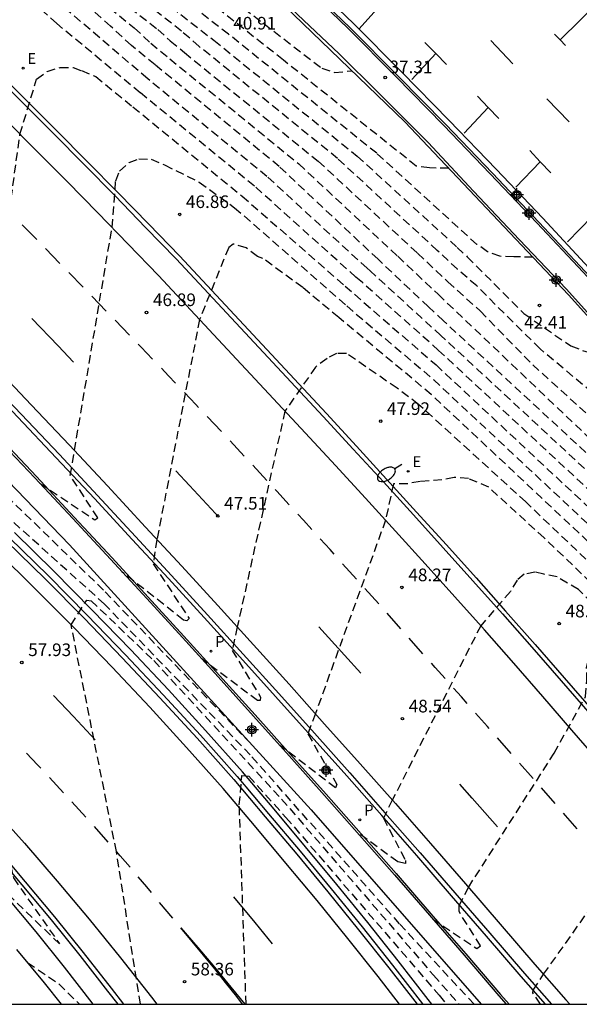
# Model space of a CAD drawing. Units: metres. Extents: x 583444 to 583794, y 4794290 to 4794541.
# Drawn here: x 583500 to 583534, y 4794290 to 4794349 of the extents above; entities that cross this region are included whole.
import ezdxf

# ---------------------------------------------------------------- set-up
doc = ezdxf.new("R2010")
doc.units = ezdxf.units.M
doc.header["$MEASUREMENT"] = 0
doc.linetypes.add('TRAZOS_NORMALES', pattern=[0.75, 0.5, -0.25])
for name, color, linetype in [('010106', 9, 'Continuous'), ('020194', 31, 'TRAZOS_NORMALES'), ('020195', 30, 'TRAZOS_NORMALES'), ('020204', 9, 'Continuous'), ('020308', 9, 'Continuous'), ('060102', 9, 'Continuous'), ('060108', 9, 'Continuous'), ('060113', 4, 'Continuous'), ('060119', 9, 'Continuous'), ('060145', 9, 'Continuous'), ('070111', 6, 'Continuous'), ('070116', 6, 'Continuous'), ('100105', 3, 'Continuous'), ('210205', 4, 'Continuous'), ('210305', 4, 'Continuous'), ('220205', 1, 'Continuous'), ('220305', 1, 'Continuous'), ('250202', 9, 'Continuous'), ('260101', 9, 'Continuous'), ('Centroides', 1, 'Continuous')]:
    doc.layers.add(name, color=color, linetype=linetype)
doc.styles.add('ARIAL', font='arial.ttf', dxfattribs={"height": 1})
doc.styles.add('ROMANS', font='romans__.ttf', dxfattribs={"height": 1})

# ---------------------------------------------------------------- blocks, each defined once
blk = doc.blocks.new('Centroide')
for points in [[(0.402, 0), (-0.402, 0)], [(0, -0.402), (0, 0.402)]]:
    blk.add_lwpolyline(points)
for radius in [0.256, 0.159]:
    blk.add_circle((0, 0), radius)
blk = doc.blocks.new('COTAPU')
blk.add_circle((0, 0), 0.075)
blk = doc.blocks.new('REGELE')
blk.add_circle((0, 0), 0.055)
blk = doc.blocks.new('PLUVI3')
blk.add_circle((0, 0), 0.055)
blk = doc.blocks.new('FAREDI')
blk.add_line((0, 0), (0.5, 0))
blk.add_lwpolyline([(0.5, 0, 0.159986), (0.538, -0.117, 0.106322), (0.675, -0.238, 0.071006), (0.858, -0.309, 0.057309), (1.099, -0.337, 0.057309), (1.339, -0.309, 0.071006), (1.522, -0.238, 0.106322), (1.659, -0.117, 0.159986), (1.697, 0, 0.159986), (1.659, 0.117, 0.106322), (1.522, 0.238, 0.071006), (1.339, 0.309, 0.057309), (1.099, 0.337, 0.057309), (0.858, 0.309, 0.071006), (0.675, 0.238, 0.106322), (0.538, 0.117, 0.159986)], format="xyb", close=True)

msp = doc.modelspace()

# ---------------------------------------------------------------- linework, layer by layer
at = {"layer": '010106'}
msp.add_lwpolyline([(583444.125, 4794290.199), (583794.115, 4794290.192), (583794.121, 4794540.184), (583444.131, 4794540.192)], close=True, dxfattribs=at)
at = {"layer": '020194'}
for points, elevation in [([(583502.34, 4794355.01), (583511.98, 4794347.49), (583520.49, 4794340.61), (583526.43, 4794335.18), (583527.03, 4794334.62), (583530.39, 4794331.25), (583533.18, 4794329.32), (583533.88, 4794329.06), (583534.64, 4794328.82), (583536.49, 4794328.53)], 42.64), ([(583542.59, 4794321.7), (583541.52, 4794321.36), (583540.73, 4794321.49), (583540.05, 4794321.83), (583536.18, 4794325.1), (583531.36, 4794329.15), (583527.59, 4794332.89), (583526.45, 4794333.88), (583525.25, 4794335), (583519.33, 4794340.46), (583511.11, 4794347.12), (583510.05, 4794348.04), (583502.91, 4794353.62)], 43.14), ([(583503.47, 4794352.22), (583508.65, 4794348.13), (583509.39, 4794347.45), (583510.23, 4794346.76), (583518.18, 4794340.3), (583524.08, 4794334.83), (583525.88, 4794333.13), (583527.8, 4794331.4), (583530.92, 4794328.2), (583537.7, 4794322.05), (583540.88, 4794319.19), (583546.65, 4794314.35), (583547.37, 4794314.06), (583548.09, 4794313.75), (583549.39, 4794313.84)], 43.64), ([(583525.93, 4794339.89), (583524.78, 4794339.9), (583524, 4794340.01), (583516.11, 4794346.31), (583508.53, 4794352.29)], 41.64), ([(583567.115, 4794290.196), (583566, 4794291.32), (583560.61, 4794297.06), (583557.61, 4794299.94), (583552.52, 4794304.5), (583551.5, 4794305.29), (583548.85, 4794307.54), (583547.41, 4794308.72), (583545.55, 4794310.29), (583544.13, 4794311.5), (583542.31, 4794313.13), (583540.93, 4794314.38), (583539.15, 4794316.04), (583537.8, 4794317.33), (583536.47, 4794318.63), (583535.56, 4794319.55), (583525.33, 4794329.06), (583520.8, 4794333.09), (583520.42, 4794333.41), (583514.39, 4794338.82), (583507.61, 4794344.36), (583502.65, 4794348.48), (583499.27, 4794351.56)], 45.64), ([(583504.04, 4794350.83), (583507.25, 4794348.23), (583508.23, 4794347.31), (583509.36, 4794346.39), (583517.02, 4794340.15), (583522.9, 4794334.65), (583525.3, 4794332.39), (583537.89, 4794320.41), (583543.42, 4794315.17), (583547.73, 4794311.59), (583554.53, 4794306.51), (583556.74, 4794304.76)], 44.14), ([(583511.38, 4794351.22), (583518.4, 4794345.83), (583519.15, 4794345.57), (583520.2, 4794345.68)], 41.14), ([(583566.31, 4794292.85), (583561.16, 4794297.75), (583558.55, 4794300.19), (583553, 4794305.17), (583551.64, 4794306.23), (583549.47, 4794308.02), (583547.92, 4794309.29), (583546.16, 4794310.76), (583544.64, 4794312.07), (583542.92, 4794313.6), (583541.43, 4794314.94), (583539.75, 4794316.51), (583538.3, 4794317.89), (583536.86, 4794319.29), (583535.64, 4794320.51), (583525.47, 4794329.94), (583521.26, 4794333.78), (583521.08, 4794333.94), (583515.13, 4794339.4), (583508.05, 4794345.2), (583502.04, 4794350.34)], 45.14), ([(583498.63, 4794328.44), (583500.46, 4794341.91), (583501.45, 4794345.18), (583502.07, 4794345.63), (583502.85, 4794345.88), (583503.62, 4794345.88), (583504.12, 4794345.69), (583504.96, 4794345.33), (583507.17, 4794343.53), (583513.66, 4794338.23), (583519.77, 4794332.88), (583520.33, 4794332.39), (583525.18, 4794328.19), (583535.47, 4794318.58)], 46.14), ([(583501.64, 4794321.17), (583504.91, 4794318.99), (583505.08, 4794319.1), (583503.45, 4794321.63), (583503.7, 4794323.1), (583505.93, 4794336.36), (583506.15, 4794339.14), (583506.38, 4794339.71), (583506.95, 4794340.22), (583507.53, 4794340.45), (583508.26, 4794340.42), (583509.05, 4794340.08), (583511.11, 4794339.06), (583513.21, 4794337.54), (583519.87, 4794331.7), (583525.04, 4794327.31), (583535.39, 4794317.62)], 46.64), ([(583536.8, 4794314.06), (583530.5, 4794320.05), (583524.14, 4794325.85), (583522.86, 4794326.81), (583519.85, 4794328.88), (583519.27, 4794328.88), (583518.7, 4794328.58), (583518.02, 4794328.07), (583516.2, 4794325.45), (583513.37, 4794312.62), (583513.07, 4794311.23), (583514.75, 4794308.45), (583514.72, 4794308.25), (583514.58, 4794308.24), (583511.27, 4794310.72)], 47.64), ([(583527.436, 4794290.197), (583523.01, 4794294.97), (583514.14, 4794305.02), (583505.48, 4794313.98), (583496.75, 4794321.84), (583495.11, 4794323.36), (583494.78, 4794323.47), (583494.53, 4794321.42), (583499.22, 4794301.44), (583500.08, 4794297.7), (583502.81, 4794293.78), (583498.59, 4794297.86), (583494.44, 4794301.31), (583491.57, 4794303.77), (583490.66, 4794304.11)], 57.64), ([(583561.505, 4794290.197), (583552.81, 4794298.77), (583550.22, 4794301), (583549.79, 4794301.37), (583544.15, 4794306.18), (583543.42, 4794306.78), (583542.69, 4794307.41), (583537.29, 4794312.48), (583536.59, 4794313.13), (583535.99, 4794313.71), (583531.6, 4794317.91), (583528.31, 4794320.92), (583527.1, 4794321.44), (583526.26, 4794321.5), (583525.52, 4794321.37), (583524.24, 4794321.27), (583523.48, 4794321.13), (583522.64, 4794321.13), (583522.18, 4794318.97), (583518.01, 4794307.47), (583517.56, 4794306.26), (583519.29, 4794303.26), (583519.21, 4794303.06), (583515.9, 4794305.58)], 48.14), ([(583560.441, 4794290.197), (583551.82, 4794298.54), (583549.8, 4794300.25), (583549.14, 4794300.81), (583542.73, 4794306.21), (583535.69, 4794312.87), (583535.52, 4794313.03), (583533.63, 4794314.84), (583532.37, 4794315.59), (583531.57, 4794315.75), (583531.05, 4794315.88), (583530.41, 4794315.75), (583530, 4794315.41), (583529.59, 4794314.73), (583527.83, 4794312.69), (583522.58, 4794302.33), (583522.05, 4794301.26), (583523.37, 4794298.73), (583523.37, 4794298.56), (583522.9, 4794298.66), (583520.45, 4794300.45)], 48.64), ([(583507.614, 4794290.198), (583506.19, 4794299.27), (583503.5, 4794312.74), (583504.43, 4794314.22), (583504.69, 4794314.18), (583508.41, 4794310.62), (583516, 4794302.39), (583525.03, 4794291.92), (583526.551, 4794290.197)], 58.14), ([(583524.96, 4794295.28), (583527.59, 4794293.5), (583527.82, 4794293.66), (583526.54, 4794295.7), (583526.54, 4794296.05), (583527.1, 4794297.14), (583532.19, 4794305.11), (583534.06, 4794308.49), (583534.13, 4794309.41), (583534.12, 4794310.2), (583534.25, 4794310.77), (583534.66, 4794311.28), (583535.16, 4794311.52), (583535.92, 4794311.48), (583538.18, 4794309.69), (583544.23, 4794303.94), (583549.37, 4794299.51), (583550.84, 4794298.32), (583559.365, 4794290.197)], 49.14), ([(583513.893, 4794290.198), (583513.49, 4794302.04), (583513.65, 4794303.79), (583514.05, 4794303.75), (583516.26, 4794301.3), (583525.36, 4794290.73), (583525.79, 4794290.197)], 58.64), ([(583500.92, 4794292.67), (583502.78, 4794291.41), (583503.992, 4794290.198)], 58.14)]:
    msp.add_lwpolyline(points, dxfattribs=dict(at, elevation=elevation))
at = {"layer": '020195'}
for points, elevation in [([(583530.94, 4794334.59), (583529.8, 4794334.62), (583528.97, 4794334.65), (583528.24, 4794334.92), (583527.6, 4794335.36), (583521.65, 4794340.77), (583512.85, 4794347.85), (583501.78, 4794356.4)], 42.14), ([(583561.72, 4794298.45), (583559.5, 4794300.43), (583553.48, 4794305.84), (583551.78, 4794307.16), (583550.09, 4794308.5), (583548.43, 4794309.86), (583546.78, 4794311.24), (583545.14, 4794312.64), (583543.53, 4794314.07), (583541.93, 4794315.51), (583540.35, 4794316.97), (583538.79, 4794318.45), (583537.25, 4794319.95), (583535.72, 4794321.47), (583525.62, 4794330.81), (583524.73, 4794331.65), (583521.73, 4794334.47), (583515.86, 4794339.99), (583508.49, 4794346.03), (583507.08, 4794347.18), (583505.85, 4794348.32), (583504.6, 4794349.44)], 44.64), ([(583535.31, 4794316.66), (583524.89, 4794326.44), (583519.4, 4794331.01), (583517.26, 4794332.79), (583514.89, 4794334.52), (583514.57, 4794334.63), (583513.9, 4794335.15), (583513.12, 4794335.38), (583512.86, 4794335.18), (583511.13, 4794330.89), (583508.6, 4794317.82), (583508.37, 4794316.37), (583510.52, 4794313.12), (583510.37, 4794312.98), (583510.18, 4794313.03), (583506.52, 4794315.9)], 47.14), ([(583514.17, 4794305.69), (583505.42, 4794314.81), (583497.4, 4794322.61), (583486.7, 4794331.13), (583484.98, 4794332.28), (583484.3, 4794332.48), (583483.89, 4794332.47), (583484.37, 4794330.16), (583491.85, 4794309.14), (583492.81, 4794305.94), (583495.57, 4794302.4), (583490.09, 4794307.06), (583486.05, 4794309.75), (583484.29, 4794310.86), (583483.7, 4794310.99)], 57.14), ([(583531.383, 4794290.197), (583530.92, 4794290.88), (583530.94, 4794291.04), (583531.56, 4794291.98), (583537.97, 4794301), (583539.53, 4794303.92), (583540.04, 4794304.2), (583540.76, 4794304.23), (583541.48, 4794304), (583542.39, 4794303.46), (583544.56, 4794301.83), (583546.77, 4794300.31), (583548.94, 4794298.76), (583549.86, 4794298.1), (583558.287, 4794290.197)], 49.64)]:
    msp.add_lwpolyline(points, dxfattribs=dict(at, elevation=elevation))
at = {"layer": '060102', "flags": 128}
for points in [[(583498.76, 4794345.64), (583500.61, 4794343.79), (583502.45, 4794341.95), (583504.28, 4794340.1), (583506.11, 4794338.24), (583507.92, 4794336.37), (583509.74, 4794334.49), (583518.47, 4794325.12), (583520.26, 4794323.18), (583522.05, 4794321.24), (583523.83, 4794319.28), (583525.6, 4794317.33), (583527.36, 4794315.36), (583529.12, 4794313.39), (583530.87, 4794311.41), (583532.6, 4794309.42), (583534.33, 4794307.43), (583536.06, 4794305.43), (583537.77, 4794303.43), (583545.35, 4794294.66), (583546.69, 4794293.06), (583548.04, 4794291.48), (583549.142, 4794290.197)], [(583498.24, 4794327.66), (583500.53, 4794325.26), (583502.81, 4794322.86), (583505.07, 4794320.44), (583507.32, 4794318), (583509.47, 4794315.67), (583511.6, 4794313.35), (583513.72, 4794311.01), (583515.84, 4794308.66), (583517.95, 4794306.3), (583520.06, 4794303.94), (583522.14, 4794301.58), (583524.23, 4794299.2), (583526.3, 4794296.81), (583528.37, 4794294.42), (583530.43, 4794292.02), (583532.027, 4794290.197)], [(583499.65, 4794317.74), (583501.97, 4794315.46), (583504.27, 4794313.14), (583506.54, 4794310.79), (583508.78, 4794308.41), (583510.98, 4794306.01), (583513.16, 4794303.56), (583515.03, 4794301.34), (583516.9, 4794299.12), (583518.75, 4794296.88), (583520.58, 4794294.62), (583522.38, 4794292.35), (583524.063, 4794290.197)], [(583506.628, 4794290.198), (583505.89, 4794291.15), (583504.23, 4794293.28), (583502.53, 4794295.4), (583500.8, 4794297.48), (583499.04, 4794299.54)]]:
    msp.add_lwpolyline(points, dxfattribs=at)
at = {"layer": '060108', "flags": 128}
msp.add_lwpolyline([(583514.58, 4794353.52), (583520.08, 4794348.23), (583522.91, 4794345.38), (583525.73, 4794342.5), (583528.52, 4794339.6), (583531.29, 4794336.68), (583534.04, 4794333.74), (583536.78, 4794330.76), (583539.51, 4794327.75), (583542.21, 4794324.73), (583544.88, 4794321.68), (583547.53, 4794318.62), (583550.81, 4794314.79), (583554.05, 4794310.93), (583557.25, 4794307.04), (583559.64, 4794304.07), (583562, 4794301.09), (583564.35, 4794298.08), (583566.66, 4794295.06), (583567.7, 4794293.74), (583568.76, 4794292.44), (583569.86, 4794291.17), (583570.75, 4794290.2), (583570.753, 4794290.196)], dxfattribs=at)
at = {"layer": '060113', "flags": 128}
for points in [[(583514.79, 4794353.76), (583520.29, 4794348.47), (583523.13, 4794345.61), (583525.95, 4794342.73), (583528.74, 4794339.83), (583531.51, 4794336.91), (583534.26, 4794333.97), (583537.01, 4794330.98), (583539.73, 4794327.98), (583542.43, 4794324.95), (583545.11, 4794321.9), (583547.76, 4794318.84), (583551.04, 4794315.01), (583554.28, 4794311.15), (583557.48, 4794307.25), (583559.87, 4794304.28), (583562.24, 4794301.3), (583564.59, 4794298.29), (583566.9, 4794295.27), (583567.93, 4794293.95), (583569, 4794292.66), (583570.09, 4794291.39), (583571.17, 4794290.2), (583571.174, 4794290.196)], [(583499.16, 4794323.95), (583501.44, 4794321.56), (583503.69, 4794319.15), (583505.93, 4794316.72), (583508.08, 4794314.39), (583510.2, 4794312.07), (583512.32, 4794309.74), (583514.43, 4794307.4), (583516.54, 4794305.04), (583518.65, 4794302.68), (583520.72, 4794300.33), (583522.8, 4794297.96), (583524.87, 4794295.57), (583526.94, 4794293.19), (583529, 4794290.78), (583529.511, 4794290.197)], [(583504.816, 4794290.198), (583504.76, 4794290.27), (583503.11, 4794292.39), (583501.42, 4794294.49), (583499.7, 4794296.56)]]:
    msp.add_lwpolyline(points, dxfattribs=at)
at = {"layer": '060119', "flags": 128}
for points in [[(583498.94, 4794345.82), (583500.79, 4794343.97), (583502.63, 4794342.13), (583504.46, 4794340.28), (583506.29, 4794338.42), (583508.11, 4794336.55), (583509.93, 4794334.67), (583518.66, 4794325.3), (583520.45, 4794323.36), (583522.24, 4794321.41), (583524.02, 4794319.45), (583525.79, 4794317.5), (583527.55, 4794315.53), (583529.31, 4794313.56), (583531.06, 4794311.58), (583532.79, 4794309.59), (583534.53, 4794307.6), (583536.26, 4794305.6), (583537.97, 4794303.6), (583545.55, 4794294.83), (583546.89, 4794293.23), (583548.24, 4794291.65), (583549.488, 4794290.197)], [(583531.686, 4794290.197), (583530.23, 4794291.85), (583528.17, 4794294.25), (583526.1, 4794296.64), (583524.04, 4794299.03), (583521.95, 4794301.41), (583519.87, 4794303.77), (583517.76, 4794306.13), (583515.65, 4794308.49), (583513.53, 4794310.84), (583511.41, 4794313.18), (583509.28, 4794315.5), (583507.13, 4794317.82), (583504.88, 4794320.26), (583502.62, 4794322.68), (583500.34, 4794325.08), (583498.05, 4794327.48), (583495.75, 4794329.86), (583493.43, 4794332.22), (583491.09, 4794334.57), (583488.73, 4794336.91)], [(583499.83, 4794317.93), (583502.16, 4794315.65), (583504.46, 4794313.33), (583506.73, 4794310.97), (583508.97, 4794308.59), (583511.18, 4794306.19), (583513.36, 4794303.73), (583515.23, 4794301.51), (583517.1, 4794299.29), (583518.95, 4794297.05), (583520.79, 4794294.79), (583522.59, 4794292.51), (583524.38, 4794290.22), (583524.397, 4794290.197)], [(583498.83, 4794299.35), (583500.58, 4794297.3), (583502.31, 4794295.22), (583504.01, 4794293.1), (583505.67, 4794290.98), (583506.272, 4794290.198)]]:
    msp.add_lwpolyline(points, dxfattribs=at)
at = {"layer": '060145', "flags": 128}
msp.add_lwpolyline([(583524.928, 4794290.197), (583524.71, 4794290.48), (583522.92, 4794292.78), (583521.12, 4794295.05), (583519.28, 4794297.32), (583517.43, 4794299.56), (583515.56, 4794301.78), (583513.68, 4794304.01), (583511.49, 4794306.47), (583509.28, 4794308.88), (583507.04, 4794311.26), (583504.76, 4794313.62), (583502.46, 4794315.95), (583500.13, 4794318.23)], dxfattribs=at)
at = {"layer": '070111', "flags": 128}
for points in [[(583569.163, 4794290.196), (583569.16, 4794290.2), (583568.73, 4794290.68), (583567.43, 4794291.95), (583566.45, 4794293.13), (583565.51, 4794294.12), (583562.99, 4794297.05), (583560.66, 4794300.04), (583558.3, 4794303.02), (583555.99, 4794305.99), (583552.81, 4794309.9), (583549.61, 4794313.78), (583546.36, 4794317.55), (583543.71, 4794320.58), (583541.01, 4794323.67), (583538.26, 4794326.69), (583535.6, 4794329.73), (583532.9, 4794332.71), (583530.14, 4794335.62), (583527.4, 4794338.53), (583524.71, 4794341.41), (583521.77, 4794344.34), (583519.43, 4794346.68), (583497.54, 4794367.34)], [(583499.07, 4794323.87), (583501.35, 4794321.48), (583503.6, 4794319.07), (583505.84, 4794316.64), (583507.99, 4794314.31), (583510.11, 4794311.99), (583512.23, 4794309.66), (583514.34, 4794307.32), (583516.45, 4794304.96), (583518.56, 4794302.6), (583520.63, 4794300.25), (583522.71, 4794297.88), (583524.78, 4794295.49), (583526.85, 4794293.11), (583528.91, 4794290.7), (583529.351, 4794290.197)], [(583502.931, 4794290.198), (583501.92, 4794291.46), (583500.28, 4794293.45)]]:
    msp.add_lwpolyline(points, dxfattribs=at)
at = {"layer": '070116', "flags": 128}
for points in [[(583513.41, 4794352.23), (583523.33, 4794342.65), (583533.04, 4794332.36), (583541.12, 4794323.39), (583548.85, 4794314.5), (583554.45, 4794307.67), (583561.23, 4794299.06), (583562.2, 4794297.84), (583563.18, 4794296.63), (583564.17, 4794295.42), (583565.16, 4794294.22), (583566.17, 4794293.02), (583567.17, 4794291.83), (583568.19, 4794290.64), (583568.573, 4794290.196)], [(583470.97, 4794349.18), (583472.19, 4794348.08), (583474.08, 4794346.29), (583475.96, 4794344.49), (583477.85, 4794342.69), (583479.74, 4794340.89), (583481.62, 4794339.1), (583483.51, 4794337.3), (583485.4, 4794335.51), (583487.29, 4794333.71), (583489.18, 4794331.92), (583491.07, 4794330.13), (583492.96, 4794328.34), (583503.4, 4794317.5), (583517.76, 4794301.75), (583527.856, 4794290.197)]]:
    msp.add_lwpolyline(points, dxfattribs=at)
at = {"layer": '100105', "flags": 128}
msp.add_lwpolyline([(583570.613, 4794290.196), (583570.61, 4794290.2), (583569.78, 4794291.12), (583568.68, 4794292.39), (583567.61, 4794293.69), (583566.58, 4794295.01), (583564.22, 4794298.04), (583561.87, 4794301.05), (583559.51, 4794304.03), (583557.12, 4794307), (583553.92, 4794310.89), (583550.69, 4794314.75), (583547.41, 4794318.57), (583544.76, 4794321.64), (583542.08, 4794324.68), (583539.38, 4794327.71), (583536.66, 4794330.71), (583533.92, 4794333.7), (583531.17, 4794336.64), (583528.4, 4794339.56), (583525.61, 4794342.45), (583522.79, 4794345.33), (583519.96, 4794348.19), (583514.49, 4794353.46)], dxfattribs=at)
at = {"layer": '260101', "flags": 128}
for points in [[(583536.138, 4794351.068), (583532.546, 4794347.52)], [(583522.02, 4794349.73), (583520.62, 4794348.17)], [(583532.546, 4794347.52), (583532.221, 4794347.861)], [(583524.52, 4794347.35), (583525.16, 4794346.7)], [(583528.424, 4794347.475), (583529.738, 4794346.097)], [(583532.871, 4794347.18), (583532.546, 4794347.52)], [(583525.16, 4794346.7), (583523.73, 4794345.16)], [(583525.16, 4794346.7), (583525.79, 4794346.05)], [(583527.64, 4794344.16), (583528.28, 4794343.5)], [(583531.763, 4794344.016), (583533.076, 4794342.637)], [(583528.28, 4794343.5), (583526.85, 4794341.96)], [(583528.28, 4794343.5), (583528.91, 4794342.85)], [(583547.254, 4794290.197), (583546.95, 4794290.55), (583545.6, 4794292.14), (583544.26, 4794293.73), (583536.68, 4794302.5), (583534.97, 4794304.5), (583533.25, 4794306.49), (583531.52, 4794308.48), (583529.79, 4794310.47), (583528.05, 4794312.44), (583526.29, 4794314.41), (583524.54, 4794316.37), (583522.77, 4794318.32), (583520.99, 4794320.27), (583519.21, 4794322.21), (583517.42, 4794324.14), (583508.7, 4794333.5), (583506.89, 4794335.37), (583505.08, 4794337.24), (583503.26, 4794339.09), (583501.43, 4794340.94), (583499.6, 4794342.78)], [(583530.75, 4794340.94), (583531.37, 4794340.27)], [(583531.37, 4794340.27), (583529.92, 4794338.75)], [(583531.37, 4794340.27), (583531.99, 4794339.61)], [(583534.44, 4794337.02), (583532.99, 4794335.5)], [(583501.46, 4794335.65), (583500.6, 4794336.53)], [(583502.84, 4794334.23), (583501.98, 4794335.12)], [(583504.22, 4794332.81), (583503.36, 4794333.69)], [(583505.59, 4794331.39), (583504.74, 4794332.28)], [(583503.65, 4794328.36), (583502.74, 4794329.32), (583501.17, 4794330.96)], [(583506.97, 4794329.96), (583506.11, 4794330.85)], [(583508.34, 4794328.54), (583507.66, 4794329.25), (583507.49, 4794329.43)], [(583498.83, 4794328.23), (583501.13, 4794325.83), (583503.41, 4794323.42), (583505.67, 4794321), (583507.92, 4794318.56), (583510.07, 4794316.23), (583512.21, 4794313.9), (583514.33, 4794311.56), (583516.45, 4794309.21), (583518.56, 4794306.85), (583520.67, 4794304.49), (583522.76, 4794302.12), (583524.85, 4794299.74), (583526.92, 4794297.35), (583528.99, 4794294.96), (583531.05, 4794292.56), (583532.89, 4794290.46), (583533.12, 4794290.197)], [(583509.71, 4794327.11), (583509.29, 4794327.55), (583508.86, 4794328)], [(583511.07, 4794325.67), (583510.91, 4794325.84), (583510.23, 4794326.56)], [(583512.43, 4794324.23), (583511.58, 4794325.12)], [(583513.78, 4794322.78), (583512.94, 4794323.68)], [(583515.12, 4794321.33), (583514.29, 4794322.23)], [(583512.21, 4794319.22), (583512.08, 4794319.36), (583510.53, 4794321.03), (583509.73, 4794321.89)], [(583516.46, 4794319.87), (583515.71, 4794320.69), (583515.63, 4794320.78)], [(583517.8, 4794318.41), (583517.3, 4794318.96), (583516.97, 4794319.32)], [(583519.13, 4794316.94), (583518.88, 4794317.22), (583518.3, 4794317.85)], [(583523.007, 4794290.197), (583521.73, 4794291.84), (583519.93, 4794294.1), (583518.11, 4794296.36), (583516.26, 4794298.59), (583514.4, 4794300.81), (583512.53, 4794303.02), (583510.36, 4794305.45), (583508.17, 4794307.85), (583505.94, 4794310.22), (583503.68, 4794312.56), (583501.39, 4794314.87), (583499.07, 4794317.14)], [(583520.45, 4794315.47), (583519.63, 4794316.38)], [(583521.77, 4794313.99), (583520.95, 4794314.91)], [(583523.09, 4794312.51), (583522.27, 4794313.43)], [(583520.71, 4794309.87), (583519.74, 4794310.94), (583518.21, 4794312.63)], [(583524.4, 4794311.03), (583523.58, 4794311.95)], [(583525.72, 4794309.55), (583525.13, 4794310.21), (583524.9, 4794310.47)], [(583527.03, 4794308.07), (583526.68, 4794308.46), (583526.21, 4794308.99)], [(583504.93, 4794305.92), (583503.65, 4794307.29), (583502.46, 4794308.54)], [(583528.34, 4794306.58), (583528.23, 4794306.7), (583527.52, 4794307.5)], [(583529.64, 4794305.09), (583528.83, 4794306.02)], [(583501.7, 4794304.22), (583501.51, 4794304.43), (583500.85, 4794305.12)], [(583530.95, 4794303.61), (583530.14, 4794304.53)], [(583503.05, 4794302.77), (583502.21, 4794303.67)], [(583528.83, 4794300.73), (583527.33, 4794302.44), (583526.59, 4794303.28)], [(583532.26, 4794302.12), (583531.45, 4794303.05)], [(583504.38, 4794301.31), (583503.55, 4794302.22)], [(583498.84, 4794301.86), (583500.73, 4794299.77), (583502.67, 4794297.52), (583504.58, 4794295.25), (583506.44, 4794292.95), (583508.28, 4794290.62), (583508.599, 4794290.198)], [(583533.56, 4794300.63), (583532.87, 4794301.42), (583532.75, 4794301.56)], [(583505.7, 4794299.83), (583504.88, 4794300.75)], [(583507, 4794298.34), (583506.41, 4794299.02), (583506.19, 4794299.27)], [(583508.28, 4794296.83), (583507.99, 4794297.18), (583507.49, 4794297.77)], [(583515.47, 4794293.79), (583514.43, 4794295.06), (583513.17, 4794296.57)], [(583509.55, 4794295.31), (583508.76, 4794296.25)], [(583513.689, 4794290.198), (583513.34, 4794290.65), (583512.68, 4794291.48), (583512.03, 4794292.3), (583511.37, 4794293.11), (583510.7, 4794293.93), (583510.02, 4794294.73), (583511.02, 4794293.56), (583512.01, 4794292.39), (583512.98, 4794291.21), (583513.821, 4794290.198)]]:
    msp.add_lwpolyline(points, dxfattribs=at)

# ---------------------------------------------------------------- block references
at = {"layer": '020204', "rotation": 359.9900000160349}
msp.add_blockref('COTAPU', (583522.16, 4794345.28, 37.31), dxfattribs=at)
at = {"layer": '020204'}
for p in [(583509.95, 4794337.14, 46.86), (583531.32, 4794331.73, 42.41), (583507.98, 4794331.31, 46.89), (583521.89, 4794324.85, 47.92), (583512.21, 4794319.22, 47.51), (583523.15, 4794314.97, 48.27), (583532.49, 4794312.82, 48.88), (583500.57, 4794310.51, 57.93), (583523.18, 4794307.17, 48.54), (583510.24, 4794291.54, 58.36)]:
    msp.add_blockref('COTAPU', p, dxfattribs=at)
at = {"layer": '210205'}
for p in [(583511.81, 4794311.18, 47.39), (583520.65, 4794301.16, 48.59)]:
    msp.add_blockref('PLUVI3', p, dxfattribs=at)
at = {"layer": '220205'}
for p in [(583500.65, 4794345.83, 45.93), (583523.52, 4794321.87, 48.05)]:
    msp.add_blockref('REGELE', p, dxfattribs=at)
at = {"layer": '250202', "rotation": 212.7799999759807}
msp.add_blockref('FAREDI', (583523.15, 4794322.28), dxfattribs=at)
at = {"layer": 'Centroides'}
for p in [(583529.967, 4794338.306), (583530.703, 4794337.215), (583532.304, 4794333.24), (583514.238, 4794306.515), (583518.641, 4794304.109)]:
    msp.add_blockref('Centroide', p, dxfattribs=at)

# ---------------------------------------------------------------- texts
at = {"layer": '020308', "style": 'ARIAL'}
for s, p in [('40.91', (583513.13, 4794348.13)), ('46.86', (583510.32, 4794337.52)), ('46.89', (583508.36, 4794331.69)), ('42.41', (583530.41, 4794330.35)), ('47.92', (583522.26, 4794325.22)), ('47.51', (583512.59, 4794319.6)), ('48.27', (583523.53, 4794315.34)), ('48.88', (583532.87, 4794313.19)), ('57.93', (583500.95, 4794310.89)), ('48.54', (583523.55, 4794307.54)), ('58.36', (583510.61, 4794291.91))]:
    msp.add_text(s, height=0.75, dxfattribs=at).set_placement(p)
msp.add_text('37.31', height=0.75, rotation=359.99, dxfattribs=at).set_placement((583522.41, 4794345.53))
at = {"layer": '210305', "style": 'ROMANS'}
for p in [(583512.06, 4794311.43), (583520.9, 4794301.41)]:
    msp.add_text('P', height=0.65, dxfattribs=at).set_placement(p)
at = {"layer": '220305', "style": 'ROMANS'}
for p in [(583500.9, 4794346.08), (583523.77, 4794322.12)]:
    msp.add_text('E', height=0.65, dxfattribs=at).set_placement(p)

doc.saveas('drawing.dxf')
